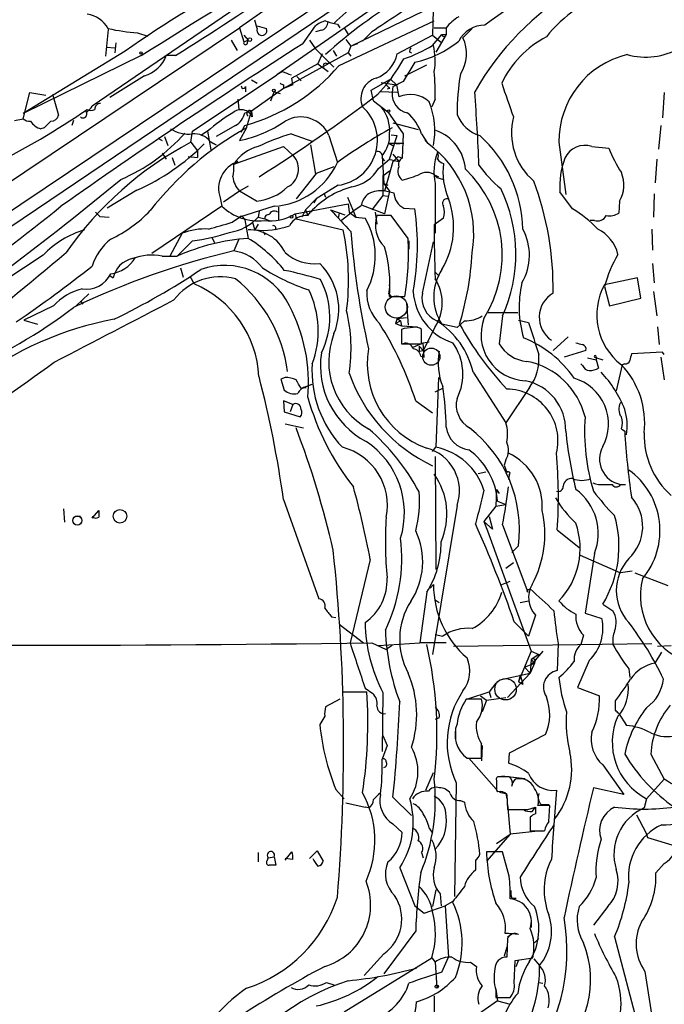
# Model space of a CAD drawing. Extents: x -114074 to 114538, y -203911 to 24808.
# Drawn here: x 732 to 797, y 24421 to 24520 of the extents above; entities that cross this region are included whole.
import ezdxf

# ---------------------------------------------------------------- set-up
doc = ezdxf.new("R2010")
doc.units = 0
doc.header["$MEASUREMENT"] = 0
doc.layers.add('MAIN', color=5, linetype='CONTINUOUS')

msp = doc.modelspace()

# ---------------------------------------------------------------- linework, layer by layer
at = {"layer": 'MAIN'}
for p, q in [((785.114, 24537.2226), (690.88, 24473.892)), ((775.8007, 24534.598), (753.9567, 24519.2733)), ((767.334, 24530.6186), (739.14, 24511.3993)), ((778.3407, 24528.8406), (757.682, 24514.532)), ((773.5147, 24527.994), (710.438, 24485.4066)), ((773.5147, 24525.2), (773.3453, 24518.5113)), ((765.1327, 24517.4106), (773.5147, 24521.4746)), ((755.7347, 24519.1886), (755.4807, 24520.0353)), ((763.9473, 24515.4633), (773.5147, 24519.9506)), ((693.166, 24478.464), (753.9567, 24519.2733)), ((740.7487, 24519.104), (740.4947, 24516.3946)), ((753.9567, 24519.2733), (754.38, 24517.834)), ((755.7347, 24519.4426), (756.666, 24519.1886)), ((760.3067, 24517.6646), (761.5767, 24519.4426)), ((762.1693, 24519.0193), (761.5767, 24518.85)), ((763.778, 24519.612), (764.032, 24519.2733)), ((764.4553, 24519.2733), (764.8787, 24518.596)), ((773.5147, 24519.2733), (774.7, 24519.2733)), ((774.7, 24519.2733), (774.7, 24518.596)), ((777.3247, 24519.1886), (776.3933, 24518.2573)), ((743.712, 24518.7653), (744.728, 24518.4266)), ((753.11, 24518.0033), (753.7027, 24516.9873)), ((754.38, 24518.5113), (754.8033, 24518.0033)), ((754.38, 24517.834), (754.8033, 24518.0033)), ((754.7187, 24517.6646), (754.8033, 24518.0033)), ((760.984, 24518.0033), (761.5767, 24517.1566)), ((764.6247, 24518.088), (765.1327, 24517.4106)), ((767.2493, 24518.85), (766.318, 24517.9186)), ((769.7893, 24516.6486), (773.3453, 24518.5113)), ((773.3453, 24517.4953), (774.2767, 24518.596)), ((773.3453, 24518.5113), (774.2767, 24517.7493)), ((774.7, 24518.596), (773.684, 24516.818)), ((774.2767, 24518.596), (774.7, 24518.596)), ((740.5793, 24517.326), (741.426, 24517.2413)), ((741.5107, 24517.7493), (741.426, 24516.7333)), ((761.5767, 24517.1566), (763.4393, 24515.294)), ((763.3547, 24516.9873), (763.6933, 24516.3946)), ((765.1327, 24517.4106), (764.8787, 24516.7333)), ((765.81, 24517.6646), (765.1327, 24517.4106)), ((742.442, 24516.9026), (732.1973, 24510.6373)), ((744.0507, 24516.4793), (732.1973, 24510.6373)), ((747.522, 24516.4793), (746.5907, 24516.4793)), ((764.8787, 24516.7333), (758.3593, 24513.1773)), ((762.254, 24516.6486), (761.8307, 24515.6326)), ((764.8787, 24516.7333), (765.1327, 24516.3946)), ((771.0593, 24516.818), (771.2287, 24516.7333)), ((761.8307, 24515.6326), (759.206, 24514.1933)), ((761.8307, 24515.6326), (762.8467, 24514.8706)), ((762.762, 24515.6326), (763.016, 24515.802)), ((771.5673, 24515.802), (770.382, 24513.8546)), ((770.5513, 24514.4473), (772.7527, 24515.548)), ((744.3893, 24514.4473), (740.918, 24512.246)), ((749.2153, 24508.8593), (757.682, 24514.532)), ((755.142, 24514.024), (755.7347, 24513.6853)), ((758.2747, 24514.8706), (757.682, 24514.532)), ((759.2907, 24513.516), (759.206, 24514.1933)), ((759.714, 24514.3626), (760.1373, 24513.9393)), ((767.1647, 24513.008), (769.112, 24514.1086)), ((769.112, 24514.1086), (769.7047, 24513.516)), ((754.5493, 24513.3466), (754.5493, 24512.8386)), ((758.3593, 24513.1773), (755.142, 24510.8913)), ((758.3593, 24513.516), (758.3593, 24513.1773)), ((759.2907, 24513.516), (758.3593, 24513.1773)), ((767.842, 24512.5846), (768.6887, 24513.516)), ((768.1807, 24513.77), (769.7047, 24513.516)), ((769.0273, 24513.1773), (768.7733, 24513.0926)), ((769.366, 24513.3466), (769.2813, 24512.754)), ((769.7047, 24513.516), (769.9587, 24512.3306)), ((732.1973, 24510.1293), (732.8747, 24512.754)), ((732.8747, 24512.754), (734.4833, 24512.5)), ((735.1607, 24512.5846), (735.7533, 24510.468)), ((753.7873, 24512.0766), (753.872, 24511.0606)), ((757.0893, 24511.9073), (757.428, 24512.8386)), ((757.428, 24512.8386), (758.0207, 24512.6693)), ((767.4187, 24511.9073), (767.1647, 24513.008)), ((769.7893, 24512.754), (768.096, 24512.8386)), ((773.5993, 24512.0766), (773.2607, 24511.3146)), ((796.6287, 24512.754), (796.4593, 24510.214)), ((767.4187, 24511.9073), (768.858, 24510.8066)), ((731.3507, 24509.96), (732.1973, 24510.1293)), ((738.8013, 24510.976), (738.5473, 24510.722)), ((754.4647, 24510.722), (755.142, 24510.8913)), ((754.634, 24509.198), (755.142, 24510.8913)), ((755.142, 24510.8913), (755.2267, 24510.2986)), ((755.142, 24510.8913), (755.2267, 24510.2986)), ((768.858, 24510.8066), (770.382, 24508.6053)), ((734.314, 24509.198), (733.9753, 24509.1133)), ((737.2773, 24509.96), (737.108, 24509.452)), ((753.5333, 24509.452), (751.586, 24508.3513)), ((754.634, 24509.198), (753.9567, 24507.928)), ((754.126, 24508.7746), (754.4647, 24509.452)), ((769.366, 24509.706), (771.906, 24509.0286)), ((796.29, 24509.452), (796.036, 24507.0813)), ((745.744, 24508.182), (746.1673, 24507.928)), ((746.4213, 24508.3513), (746.76, 24507.42)), ((749.046, 24507.7586), (749.2153, 24508.8593)), ((750.7393, 24508.8593), (750.062, 24508.436)), ((750.7393, 24508.8593), (751.078, 24506.9966)), ((759.1213, 24508.6053), (761.3227, 24507.8433)), ((762.9313, 24508.436), (763.778, 24505.7266)), ((769.0273, 24506.0653), (769.7893, 24508.436)), ((769.1967, 24508.5206), (769.7893, 24508.436)), ((770.382, 24508.6053), (770.2973, 24506.15)), ((772.2447, 24508.6053), (772.8373, 24507.674)), ((749.046, 24507.7586), (749.7233, 24506.912)), ((750.9933, 24507.8433), (751.586, 24507.5046)), ((751.078, 24507.7586), (751.586, 24507.5046)), ((753.364, 24505.5573), (758.3593, 24507.3353)), ((758.3593, 24507.3353), (759.3753, 24506.404)), ((761.0687, 24507.5046), (761.5767, 24504.5413)), ((768.9427, 24507.674), (769.366, 24507.42)), ((768.9427, 24507.674), (770.4667, 24507.674)), ((769.7047, 24507.5893), (770.4667, 24507.674)), ((772.5833, 24508.0126), (772.8373, 24507.674)), ((786.0453, 24507.7586), (786.7227, 24502.5093)), ((789.3473, 24507.3353), (791.0407, 24507.166)), ((746.1673, 24506.658), (746.5907, 24506.0653)), ((747.1833, 24506.2346), (747.4373, 24505.4726)), ((748.792, 24506.3193), (749.7233, 24506.2346)), ((749.7233, 24506.912), (749.7233, 24506.2346)), ((768.2653, 24506.404), (768.4347, 24503.61)), ((768.2653, 24506.15), (768.5193, 24505.896)), ((769.366, 24506.5733), (769.9587, 24505.8113)), ((769.874, 24506.3193), (770.2973, 24506.15)), ((753.364, 24505.5573), (753.7873, 24505.8113)), ((763.4393, 24505.3033), (761.6613, 24504.626)), ((767.9267, 24505.134), (769.0273, 24506.0653)), ((769.366, 24505.8113), (768.5193, 24502.848)), ((768.9427, 24506.0653), (769.9587, 24505.8113)), ((795.8667, 24506.0653), (795.6973, 24503.6946)), ((761.6613, 24504.626), (759.6293, 24502.086)), ((768.35, 24504.372), (769.0273, 24504.88)), ((768.35, 24504.372), (768.35, 24502.4246)), ((773.5993, 24504.4566), (773.938, 24504.2873)), ((773.7687, 24504.2026), (774.446, 24504.0333)), ((754.8033, 24503.356), (753.9567, 24502.848)), ((763.8627, 24503.4406), (761.6613, 24502.086)), ((768.4347, 24503.61), (768.858, 24503.4406)), ((768.4347, 24503.61), (769.0273, 24502.848)), ((773.5993, 24503.61), (773.5993, 24498.6146)), ((743.6273, 24502.9326), (740.664, 24501.1546)), ((752.0093, 24502.1706), (752.1787, 24501.324)), ((753.9567, 24502.848), (752.348, 24501.7473)), ((755.65, 24501.832), (753.9567, 24502.848)), ((762.4233, 24502.6786), (762.5927, 24502.2553)), ((764.794, 24502.2553), (765.6407, 24500.2233)), ((768.35, 24502.4246), (767.2493, 24500.9853)), ((768.35, 24502.9326), (769.4507, 24502.6786)), ((768.35, 24502.4246), (768.858, 24502.34)), ((769.0273, 24502.848), (768.5193, 24500.562)), ((787.4, 24501.07), (786.13, 24502.7633)), ((795.6127, 24502.594), (795.528, 24500.2233)), ((752.1787, 24501.324), (745.1513, 24496.5826)), ((757.428, 24501.324), (753.9567, 24500.2233)), ((757.8513, 24501.2393), (757.8513, 24499.9693)), ((759.5447, 24500.562), (764.8787, 24501.578)), ((760.5607, 24500.9853), (761.6613, 24502.086)), ((761.6613, 24502.086), (761.4073, 24501.6626)), ((764.8787, 24501.578), (764.9633, 24500.7313)), ((766.1487, 24501.324), (765.556, 24500.9853)), ((768.5193, 24500.562), (766.318, 24501.4086)), ((770.4667, 24501.1546), (771.5673, 24501.07)), ((792.1413, 24501.832), (792.0567, 24500.6466)), ((739.4787, 24500.7313), (739.902, 24500.308)), ((739.902, 24500.308), (740.8333, 24500.2233)), ((753.1947, 24499.7153), (753.9567, 24500.2233)), ((754.2953, 24500.2233), (754.4647, 24499.9693)), ((755.904, 24500.816), (755.8193, 24500.2233)), ((755.8193, 24500.2233), (756.4967, 24500.054)), ((759.5447, 24500.562), (759.6293, 24500.054)), ((760.5607, 24500.9853), (760.222, 24500.2233)), ((760.5607, 24500.9853), (760.8147, 24500.3926)), ((760.8147, 24500.3926), (761.0687, 24500.7313)), ((763.1007, 24500.9853), (764.54, 24500.4773)), ((763.9473, 24500.6466), (763.8627, 24500.1386)), ((765.556, 24500.9853), (764.2013, 24499.8846)), ((764.9633, 24500.7313), (765.6407, 24500.2233)), ((765.6407, 24500.2233), (766.572, 24500.1386)), ((767.588, 24500.7313), (767.7573, 24499.546)), ((769.1967, 24500.3926), (767.7573, 24500.3926)), ((770.89, 24498.1066), (769.1967, 24500.3926)), ((754.4647, 24499.9693), (754.8033, 24498.1066)), ((755.2267, 24499.8), (755.4807, 24498.9533)), ((755.8193, 24499.546), (755.4807, 24498.9533)), ((756.4967, 24500.054), (756.92, 24499.8846)), ((759.6293, 24500.054), (764.3707, 24498.9533)), ((774.446, 24500.1386), (773.5147, 24499.4613)), ((789.6013, 24499.8846), (789.178, 24499.8846)), ((748.1993, 24498.6146), (746.9293, 24496.3286)), ((751.1627, 24498.1913), (751.4167, 24497.6833)), ((756.3273, 24498.784), (756.4967, 24498.4453)), ((795.3587, 24499.038), (795.4433, 24496.9213)), ((749.2153, 24497.8526), (747.6913, 24496.3286)), ((753.872, 24498.022), (753.364, 24496.8366)), ((770.9747, 24497.8526), (770.9747, 24497.006)), ((772.3293, 24492.6033), (773.43, 24497.768)), ((734.2293, 24496.4133), (730.25, 24493.7886)), ((746.1673, 24496.3286), (747.6913, 24496.3286)), ((795.4433, 24495.5666), (795.6127, 24493.6193)), ((740.918, 24494.3813), (741.2567, 24494.1273)), ((748.03, 24495.1433), (748.284, 24494.212)), ((748.9613, 24494.2966), (749.3847, 24493.5346)), ((773.5993, 24494.72), (774.0227, 24494.2966)), ((793.9193, 24494.1273), (790.6173, 24493.45)), ((790.6173, 24493.2806), (791.1253, 24491.3333)), ((794.258, 24492.0953), (793.9193, 24494.1273)), ((738.8013, 24492.5186), (737.5313, 24491.3333)), ((768.9427, 24492.5186), (769.1967, 24492.2646)), ((769.0273, 24492.2646), (770.5513, 24492.2646)), ((795.528, 24492.7726), (795.8667, 24490.3173)), ((735.2453, 24491.3333), (732.282, 24489.894)), ((737.9547, 24491.8413), (738.2087, 24491.5026)), ((770.7207, 24491.5873), (770.89, 24489.386)), ((791.1253, 24491.3333), (794.258, 24492.0953)), ((778.9333, 24490.656), (781.8967, 24490.656)), ((780.3727, 24490.3173), (780.034, 24487.5233)), ((732.282, 24489.894), (733.6367, 24489.4706)), ((769.7893, 24490.0633), (769.62, 24489.5553)), ((769.62, 24489.5553), (770.128, 24489.8093)), ((769.62, 24489.5553), (770.2127, 24489.3013)), ((769.7893, 24490.0633), (770.7207, 24490.148)), ((769.7893, 24490.0633), (770.128, 24489.8093)), ((770.128, 24489.8093), (770.2127, 24489.3013)), ((770.2127, 24489.3013), (771.8213, 24489.2166)), ((775.8007, 24489.132), (774.2767, 24489.4706)), ((776.5627, 24489.8093), (775.8007, 24489.132)), ((781.9813, 24489.894), (782.9973, 24489.64)), ((770.2127, 24488.9626), (770.2127, 24487.5233)), ((772.2447, 24487.5233), (772.2447, 24488.9626)), ((773.5993, 24489.2166), (772.414, 24486.846)), ((795.9513, 24489.2166), (796.1207, 24487.4386)), ((770.2127, 24487.5233), (772.2447, 24487.5233)), ((771.398, 24487.1846), (772.414, 24487.608)), ((772.414, 24487.608), (773.0067, 24487.6926)), ((772.4987, 24486.1686), (772.414, 24487.608)), ((786.9767, 24488.2006), (785.4527, 24486.846)), ((771.9907, 24487.2693), (772.414, 24486.846)), ((771.9907, 24487.2693), (771.9907, 24486.7613)), ((771.9907, 24486.7613), (772.414, 24486.846)), ((788.7547, 24486.846), (786.5533, 24486.1686)), ((796.4593, 24486.6766), (793.3267, 24486.5073)), ((796.6287, 24486.4226), (796.4593, 24486.6766)), ((772.16, 24486.2533), (772.4987, 24486.1686)), ((788.416, 24485.322), (788.2467, 24485.4913)), ((788.924, 24486.084), (789.7707, 24485.9146)), ((789.6013, 24486.1686), (790.448, 24485.9146)), ((789.7707, 24486.1686), (789.7707, 24485.9146)), ((789.7707, 24485.9146), (790.0247, 24485.068)), ((792.3953, 24485.4066), (791.8027, 24482.782)), ((792.6493, 24485.4913), (792.3953, 24485.4066)), ((796.29, 24486.1686), (796.6287, 24483.8826)), ((777.4093, 24484.6446), (780.7113, 24479.5646)), ((758.5287, 24484.1366), (758.1053, 24483.9673)), ((758.1053, 24483.9673), (758.444, 24482.8666)), ((760.6453, 24483.2053), (761.238, 24483.4593)), ((773.938, 24484.1366), (773.684, 24477.1093)), ((760.1373, 24483.036), (760.6453, 24483.1206)), ((773.5993, 24482.6973), (774.3613, 24483.036)), ((783.082, 24483.1206), (780.7113, 24479.5646)), ((759.2907, 24481.4273), (758.3593, 24481.766)), ((758.3593, 24481.766), (758.444, 24480.6653)), ((759.2907, 24481.4273), (759.0367, 24480.6653)), ((771.652, 24481.766), (773.3453, 24480.5806)), ((758.444, 24480.6653), (760.0527, 24480.1573)), ((758.5287, 24479.48), (760.3913, 24479.0566)), ((792.3107, 24478.972), (792.6493, 24478.718)), ((773.3453, 24476.686), (773.684, 24477.1093)), ((773.5993, 24476.178), (773.684, 24464.8326)), ((780.7113, 24475.8393), (780.542, 24475.3313)), ((777.9173, 24474.4846), (778.6793, 24474.654)), ((780.542, 24475.3313), (780.796, 24474.5693)), ((781.05, 24474.3153), (780.9653, 24473.892)), ((779.78, 24472.876), (779.6953, 24471.1826)), ((779.78, 24472.876), (780.034, 24472.4526)), ((790.6173, 24473.384), (791.3793, 24473.384)), ((792.226, 24473.384), (792.734, 24473.384)), ((758.3593, 24471.86), (761.9153, 24461.8693)), ((779.8647, 24471.6906), (780.7113, 24471.352)), ((736.2613, 24470.9286), (736.346, 24469.574)), ((739.14, 24469.9973), (739.8173, 24470.7593)), ((775.8007, 24471.2673), (773.3453, 24456.2813)), ((779.6953, 24471.1826), (778.51, 24469.6586)), ((779.6953, 24471.1826), (780.7113, 24471.352)), ((737.9547, 24470.1666), (737.4467, 24470.1666)), ((778.51, 24469.6586), (779.3567, 24468.8966)), ((778.51, 24469.6586), (778.8487, 24468.7273)), ((779.018, 24470.1666), (779.3567, 24468.8966)), ((778.8487, 24468.7273), (783.2513, 24456.62)), ((780.3727, 24469.32), (782.9127, 24462.5466)), ((785.876, 24468.812), (788.0773, 24467.034)), ((781.9813, 24467.2033), (781.304, 24466.526)), ((767.08, 24465.8486), (765.048, 24457.4666)), ((788.162, 24466.272), (792.226, 24464.494)), ((789.6013, 24466.4413), (788.67, 24460.43)), ((781.4733, 24465.51), (780.7113, 24464.9173)), ((793.4113, 24464.6633), (792.226, 24464.494)), ((780.288, 24463.3086), (781.1347, 24463.6473)), ((793.6653, 24464.494), (796.9673, 24463.224)), ((773.0913, 24462.97), (773.43, 24463.3086)), ((782.9973, 24462.8006), (783.1667, 24462.8853)), ((772.7527, 24462.5466), (772.0753, 24457.4666)), ((773.5993, 24461.7846), (774.0227, 24461.5306)), ((782.1507, 24461.5306), (782.9973, 24461.7)), ((790.448, 24461.3613), (791.464, 24460.684)), ((763.1853, 24460.0913), (763.6087, 24460.0066)), ((783.6747, 24460.2606), (782.9973, 24458.144)), ((788.67, 24460.43), (790.3633, 24459.922)), ((763.9473, 24459.3293), (766.4027, 24457.4666)), ((781.558, 24459.5833), (782.9973, 24458.144)), ((773.5993, 24458.3133), (774.3613, 24458.144)), ((788.5007, 24458.2286), (788.2467, 24457.2973)), ((767.2493, 24457.4666), (768.6887, 24456.7893)), ((767.9267, 24457.2126), (772.0753, 24457.4666)), ((769.2813, 24457.2126), (768.6887, 24456.7893)), ((774.7, 24457.4666), (772.0753, 24457.4666)), ((775.462, 24457.128), (795.3587, 24457.382)), ((783.2513, 24456.62), (781.9813, 24453.572)), ((783.2513, 24456.62), (784.0133, 24456.2813)), ((784.4367, 24456.62), (783.2513, 24455.2653)), ((785.9607, 24457.382), (785.876, 24454.6726)), ((795.9513, 24457.128), (797.306, 24457.2126)), ((783.2513, 24455.7733), (783.1667, 24454.4186)), ((784.0133, 24456.2813), (783.2513, 24455.7733)), ((783.2513, 24455.7733), (783.59, 24455.4346)), ((789.0933, 24455.6886), (787.908, 24452.9793)), ((795.6973, 24455.4346), (796.3747, 24456.5353)), ((782.574, 24455.0113), (783.59, 24455.4346)), ((782.574, 24455.0113), (783.1667, 24454.4186)), ((783.59, 24455.4346), (783.1667, 24454.4186)), ((793.0727, 24454.842), (793.1573, 24453.9953)), ((780.1187, 24453.7413), (783.1667, 24454.4186)), ((783.1667, 24454.4186), (780.8807, 24451.9633)), ((782.1507, 24454.2493), (781.9813, 24453.572)), ((782.1507, 24454.2493), (782.4047, 24453.318)), ((766.572, 24452.8946), (767.334, 24452.3866)), ((779.6953, 24453.4026), (779.018, 24452.556)), ((781.9813, 24453.572), (782.4047, 24453.318)), ((787.908, 24452.9793), (790.1093, 24452.1326)), ((764.032, 24451.794), (762.5927, 24451.032)), ((764.286, 24452.556), (766.7413, 24452.556)), ((768.35, 24452.4713), (768.2653, 24446.5446)), ((778.256, 24451.794), (776.732, 24451.794)), ((776.986, 24451.8786), (779.018, 24452.556)), ((778.1713, 24452.1326), (778.764, 24451.7093)), ((778.764, 24451.7093), (778.3407, 24450.524)), ((778.764, 24451.7093), (780.7113, 24451.9633)), ((779.018, 24452.556), (779.1873, 24451.9633)), ((791.718, 24450.6933), (791.718, 24451.6246)), ((762.508, 24450.1006), (762, 24449.254)), ((774.0227, 24449.9313), (773.5993, 24449.762)), ((792.0567, 24450.3546), (792.8187, 24449.1693)), ((768.35, 24448.1533), (768.7733, 24447.1373)), ((775.6313, 24448.5766), (775.6313, 24447.73)), ((784.6907, 24448.238), (781.05, 24446.3753)), ((768.7733, 24447.1373), (768.2653, 24445.7826)), ((778.256, 24445.8673), (778.256, 24447.3066)), ((778.3407, 24447.1373), (778.256, 24445.6133)), ((776.8167, 24445.8673), (778.256, 24445.8673)), ((776.986, 24445.8673), (779.78, 24442.7346)), ((781.05, 24446.3753), (780.9653, 24445.3593)), ((795.274, 24446.2906), (796.6287, 24443.7506)), ((790.448, 24445.19), (792.5647, 24442.2266)), ((772.668, 24442.65), (773.43, 24444.428)), ((780.288, 24444.0893), (782.6587, 24443.8353)), ((781.05, 24444.0046), (780.7113, 24444.0046)), ((775.716, 24443.412), (775.5467, 24431.982)), ((792.5647, 24442.2266), (789.5167, 24442.904)), ((796.6287, 24443.7506), (794.8507, 24441.8033)), ((763.6087, 24442.7346), (764.4553, 24441.8033)), ((769.366, 24441.9726), (771.2287, 24440.11)), ((779.78, 24442.65), (779.8647, 24442.4806)), ((780.7113, 24442.3113), (780.796, 24441.8033)), ((780.796, 24442.2266), (780.8807, 24440.7026)), ((794.8507, 24441.8033), (794.5967, 24440.872)), ((764.6247, 24441.38), (766.572, 24440.9566)), ((766.9107, 24440.872), (766.572, 24440.9566)), ((776.1393, 24441.634), (776.5627, 24441.4646)), ((780.8807, 24441.2106), (781.1347, 24438.2473)), ((782.9127, 24440.7026), (783.6747, 24440.9566)), ((783.336, 24440.5333), (783.6747, 24440.9566)), ((785.114, 24441.126), (783.9287, 24441.126)), ((784.2673, 24441.2106), (785.0293, 24441.2106)), ((785.0293, 24439.5173), (785.114, 24441.126)), ((783.1667, 24439.9406), (783.1667, 24438.586)), ((793.8347, 24440.1946), (794.766, 24438.4166)), ((769.366, 24439.2633), (770.2973, 24438.4166)), ((773.0067, 24438.84), (773.3453, 24438.332)), ((781.1347, 24438.2473), (778.764, 24435.538)), ((779.78, 24437.316), (781.1347, 24438.2473)), ((784.2673, 24438.586), (781.1347, 24438.2473)), ((783.1667, 24438.586), (784.606, 24438.586)), ((794.766, 24438.4166), (794.9353, 24437.9086)), ((794.9353, 24437.9086), (797.7293, 24437.062)), ((755.8193, 24436.3846), (755.8193, 24435.4533)), ((756.7507, 24435.6226), (756.8353, 24435.8766)), ((756.8353, 24435.8766), (757.428, 24435.9613)), ((757.428, 24435.9613), (757.5973, 24435.1146)), ((758.5287, 24435.6226), (759.206, 24436.4693)), ((760.984, 24435.792), (761.746, 24436.554)), ((761.746, 24436.554), (762.3387, 24435.538)), ((772.2447, 24436.3846), (772.414, 24435.8766)), ((780.3727, 24436.4693), (778.764, 24436.4693)), ((781.05, 24434.014), (780.3727, 24436.4693)), ((759.2907, 24435.7073), (758.5287, 24435.792)), ((770.0433, 24434.8606), (771.5673, 24431.0506)), ((777.6633, 24435.6226), (777.6633, 24434.6066)), ((796.6287, 24435.284), (795.782, 24434.3526)), ((773.684, 24432.6593), (773.3453, 24430.966)), ((774.1073, 24432.236), (774.192, 24431.0506)), ((771.5673, 24431.0506), (772.4987, 24430.2886)), ((772.4987, 24430.2886), (774.6153, 24431.0506)), ((775.3773, 24431.474), (774.6153, 24431.0506)), ((774.6153, 24431.0506), (774.954, 24425.886)), ((781.304, 24431.8126), (781.7273, 24431.8126)), ((790.956, 24430.966), (789.5167, 24429.1033)), ((783.2513, 24429.5266), (783.2513, 24428.8493)), ((771.652, 24428.5106), (768.4347, 24424.1926)), ((780.8807, 24427.918), (781.3887, 24428.2566)), ((780.8807, 24427.7486), (780.796, 24425.886)), ((783.59, 24427.3253), (784.0133, 24427.7486)), ((791.6333, 24427.918), (794.004, 24418.8586)), ((768.4347, 24426.2246), (766.4873, 24424.0233)), ((780.796, 24426.902), (780.542, 24425.9706)), ((764.4553, 24420.3826), (773.2607, 24425.8013)), ((773.2607, 24425.8013), (773.5993, 24425.378)), ((773.5993, 24425.378), (773.7687, 24422.7533)), ((774.2767, 24424.362), (774.954, 24425.886)), ((777.1553, 24425.378), (777.748, 24424.9546)), ((781.558, 24423.2613), (781.6427, 24425.5473)), ((781.6427, 24425.5473), (783.4207, 24425.8013)), ((781.7273, 24424.9546), (781.9813, 24425.5473)), ((783.5053, 24425.7166), (784.098, 24425.0393)), ((794.6813, 24424.4466), (795.6127, 24418.4353)), ((762.6773, 24423.346), (763.4393, 24423.092)), ((784.0133, 24423.346), (784.4367, 24423.2613)), ((779.6953, 24422.6686), (779.8647, 24421.4833)), ((779.6953, 24422.584), (779.6953, 24421.822)), ((773.5147, 24421.9913), (773.5147, 24417.8426)), ((779.8647, 24421.4833), (773.5147, 24417.0806)), ((779.6953, 24421.822), (781.1347, 24421.822)), ((779.8647, 24421.4833), (781.1347, 24421.1446))]:
    msp.add_line(p, q, dxfattribs=at)
for centre, radius in [((231.9302, -89605.5741), 114305.7801), ((754.9726, 24518.0739), 0.1834), ((744.0506, 24516.7333), 0.1197), ((757.3856, 24512.9657), 0.1338), ((768.9426, 24510.8914), 0.1197), ((759.1636, 24500.2657), 0.1338), ((741.9308, 24470.1795), 0.6792), ((737.6435, 24469.7547), 0.4611), ((773.7686, 24422.9227), 0.1693)]:
    msp.add_circle(centre, radius, dxfattribs=at)
at = {"layer": 'MAIN', "color": 5}
for centre, radius in [((769.7046, 24491.2063), 1.1197), ((773.2183, 24486.211), 0.8616), ((780.6744, 24452.8017), 1.0791)]:
    msp.add_circle(centre, radius, dxfattribs=at)
at = {"layer": 'MAIN'}
for centre, radius, start, end in [((67.5767, 25611.2871), 1286.9426, 301.7116259, 303.4066929), ((600.5488, 24751.8528), 277.492, 301.981704, 307.361534), ((901.0614, 24351.5542), 207.8775, 122.534714, 126.095236), ((798.8752, 24437.2415), 97.6248, 116.502584, 125.314368), ((779.4247, 24503.636), 22.66, 118.28036, 134.865548), ((802.7004, 24498.4927), 28.9293, 121.143369, 150.271209), ((795.3677, 24510.0244), 13.4678, 106.849281, 141.8595), ((793.3497, 24483.0994), 45.4519, 120.352538, 132.585824), ((1616.4233, 23250.5674), 1526.3149, 123.5749523, 123.8041395), ((794.7305, 24523.1679), 6.852, 254.534032, 345.692605), ((738.2098, 24517.731), 2.9276, 29.860431, 81.708261), ((763.0153, 24517.8353), 2.1571, 101.297951, 131.829859), ((765.3815, 24527.4691), 8.0191, 249.648921, 258.465308), ((779.1869, 24515.3793), 5.941, 122.784075, 139.046602), ((744.8545, 24537.3473), 18.6171, 257.259288, 266.481642), ((756.2003, 24519.0012), 0.502, 158.075638, 21.9201), ((761.9636, 24519.8782), 0.8832, 283.468229, 359.208511), ((778.5899, 24516.5895), 2.9378, 89.906386, 153.100889), ((774.4884, 24518.5959), 0.2117, 179.972935, 0.027077), ((773.0031, 24516.6646), 3.7457, 326.854677, 25.163917), ((789.3246, 24509.4679), 9.9723, 117.141908, 154.98144), ((1113.3167, 23966.4811), 654.5375, 122.6378641, 125.201376), ((754.5494, 24517.7494), 0.1894, 153.462013, 333.394352), ((764.892, 24531.7221), 16.5487, 289.686034, 300.717994), ((771.5252, 24516.9449), 0.4829, 142.133342, 195.236386), ((769.2769, 24526.2034), 10.6506, 282.41841, 308.93395), ((767.0171, 24515.9746), 6.5907, 350.357028, 13.340226), ((743.4784, 24517.6426), 3.3226, 285.911524, 339.505513), ((766.5097, 24517.3358), 3.3508, 290.308884, 348.16559), ((751.8976, 24526.8055), 21.4138, 321.639761, 330.129704), ((794.9478, 24507.8983), 8.9036, 103.275046, 180.899024), ((749.4766, 24527.8055), 19.0193, 285.204548, 319.538817), ((762.5927, 24515.4633), 0.2395, 45, 224.983084), ((843.3479, 24726.3511), 227.9505, 248.086337, 248.31552), ((768.2582, 24512.1597), 2.1163, 106.061801, 203.536673), ((749.8363, 24512.7554), 23.7727, 358.363767, 5.104703), ((800.4764, 24510.5428), 24.6757, 170.497329, 179.977245), ((754.3377, 24513.3889), 0.2159, 168.674454, 348.695275), ((800.51, 24598.2406), 94.6305, 243.32033, 243.54954), ((853.5204, 24597.9841), 119.7133, 224.876948, 225.106165), ((896.8739, 24259.6008), 283.981, 116.45046, 116.679643), ((1627.5538, 24808.3163), 897.0322, 199.1747762, 199.4039595), ((667.6566, 24643.9927), 165.2429, 302.279283, 307.32186), ((771.2106, 24512.6135), 1.9344, 175.834825, 257.905864), ((771.0806, 24509.6638), 2.8932, 48.260382, 112.816075), ((583.7495, 24498.0047), 194.396, 2.201612, 4.37636), ((696.9192, 24571.4935), 73.4309, 295.961397, 304.61473), ((737.8279, 24512.1187), 1.4964, 298.735138, 331.264862), ((739.013, 24511.7805), 0.8145, 242.110409, 297.889591), ((739.9725, 24511.0748), 0.5787, 88.593886, 181.406114), ((754.0976, 24509.7957), 1.236, 24.008143, 131.457608), ((763.249, 24507.9518), 4.5527, 277.746915, 47.615412), ((765.2906, 24508.9246), 3.7503, 355.115955, 39.589421), ((765.7326, 24508.9016), 7.8387, 349.104921, 21.878505), ((732.8605, 24510.8489), 0.9786, 227.335618, 275.794485), ((735.0267, 24510.616), 0.7415, 267.263766, 348.48701), ((738.2147, 24510.5949), 0.3943, 228.733404, 32.476765), ((761.4464, 24496.9221), 16.0355, 120.618028, 131.890594), ((752.6638, 24511.0663), 1.8335, 298.307952, 349.176673), ((754.9727, 24510.6373), 0.3053, 56.315138, 236.299523), ((760.0943, 24507.2112), 3.0901, 23.351, 120.44129), ((767.7616, 24507.1045), 4.7276, 18.508915, 49.923341), ((779.1004, 24511.8236), 3.536, 201.066013, 253.340798), ((787.6569, 24508.7132), 6.3836, 165.619809, 229.431805), ((734.3987, 24510.7361), 1.6771, 210.880561, 255.377114), ((903.9775, 24340.2118), 239.462, 134.885408, 135.114592), ((770.1973, 24481.3313), 31.9182, 119.182964, 142.185379), ((748.7894, 24511.7831), 3.2062, 236.376347, 277.633495), ((751.2529, 24520.617), 12.9739, 282.028812, 304.111418), ((793.7412, 24464.3231), 51.1082, 118.593415, 125.892794), ((735.1393, 24520.3132), 17.6737, 292.907469, 318.87885), ((749.4002, 24506.5814), 2.0323, 38.382866, 95.219953), ((767.7223, 24481.3152), 28.6134, 107.493248, 114.581917), ((765.9395, 24508.4416), 3.0921, 318.778864, 3.0347), ((772.1634, 24504.7124), 4.4965, 4.296873, 70.234405), ((769.406, 24498.7566), 13.0017, 1.240164, 48.113543), ((765.8074, 24476.1978), 35.7355, 117.972005, 145.053913), ((734.1985, 24523.9017), 22.9914, 294.211167, 314.805811), ((756.9167, 24503.2355), 4.2441, 104.985159, 146.834135), ((766.165, 24498.5356), 11.315, 350.495971, 53.86537), ((788.6511, 24505.2376), 2.2102, 71.63965, 155.618477), ((806.5175, 24513.6149), 16.7666, 202.620601, 212.077974), ((757.8315, 24505.0736), 2.038, 297.823751, 40.753766), ((767.8057, 24506.3345), 0.4952, 338.127696, 95.609274), ((642.62, 24633.0653), 179.6055, 314.885409, 315.114591), ((770.5512, 24505.5574), 0.6447, 113.192756, 203.212594), ((778.928, 24504.7545), 5.4502, 158.606393, 192.12185), ((773.2186, 24506.404), 0.7194, 331.913927, 28.079046), ((794.3403, 24503.2632), 8.2255, 159.454146, 183.484263), ((754.6782, 24503.1217), 2.8333, 108.326876, 199.61424), ((748.8788, 24505.2186), 4.498, 348.050526, 4.318496), ((756.9234, 24508.8326), 7.5255, 273.844664, 335.623466), ((764.5083, 24507.2044), 3.9965, 280.218676, 328.798242), ((771.0211, 24504.8492), 1.1554, 156.856758, 231.211632), ((774.5493, 24506.4132), 0.7781, 206.558465, 262.370808), ((780.9234, 24504.7531), 6.5381, 172.186051, 204.074868), ((787.0728, 24511.6883), 10.9961, 214.420609, 231.33832), ((755.6325, 24504.5158), 2.3643, 185.546137, 224.862913), ((766.0156, 24519.7562), 16.3772, 285.155672, 291.71611), ((772.7466, 24503.495), 1.2431, 34.694862, 122.683995), ((768.4383, 24496.4202), 11.91, 327.741332, 46.429197), ((789.3267, 24503.4419), 3.2425, 330.231229, 23.033623), ((543.2404, 24744.2797), 311.8191, 304.269181, 309.604133), ((755.073, 24507.2168), 5.4156, 276.116105, 313.235699), ((767.5303, 24494.8355), 8.7472, 105.33302, 137.621533), ((754.9734, 24493.131), 30.4839, 359.008115, 20.615067), ((768.2694, 24500.9152), 2.1597, 128.984219, 169.089123), ((768.1385, 24500.0388), 2.8349, 82.280347, 115.664766), ((771.2285, 24502.7632), 1.7798, 182.724474, 244.658724), ((766.6713, 24496.5292), 15.0438, 335.611552, 25.9069), ((580.1299, 24696.0359), 249.4203, 302.275129, 308.67916), ((755.8745, 24505.2486), 5.3909, 226.71977, 275.722226), ((767.1909, 24499.2371), 8.2693, 328.967206, 20.152111), ((774.81, 24501.6203), 0.4695, 82.743283, 219.145968), ((772.4563, 24500.7313), 2.0761, 343.412042, 16.587958), ((735.1552, 24510.2951), 13.5949, 295.475395, 316.288404), ((752.1499, 24503.6737), 5.0368, 279.032947, 316.761822), ((754.126, 24500.1388), 0.1892, 26.524425, 153.475575), ((757.0228, 24504.6422), 4.7966, 262.684155, 301.719483), ((756.8353, 24500.1387), 0.349, 75.955794, 194.044206), ((757.434, 24500.302), 0.5431, 52.224941, 161.168027), ((760.6961, 24498.3946), 2.0015, 86.602945, 150.6187), ((934.09, 24656.7854), 231.3245, 222.338802, 223.080822), ((770.5749, 24499.419), 2.9811, 160.937803, 226.405399), ((746.2322, 24497.4365), 25.5943, 349.500672, 8.161571), ((781.7618, 24491.4187), 11.1775, 42.973777, 59.706923), ((789.8765, 24500.8795), 1.0322, 254.537986, 331.856009), ((791.1252, 24502.0019), 1.6445, 258.12157, 304.500807), ((582.6796, 25092.0681), 616.4067, 285.8298546, 286.0590311), ((756.356, 24506.2204), 7.3196, 263.131983, 290.77281), ((757.3434, 24499.1396), 0.2517, 312.262972, 109.666075), ((760.0205, 24496.3437), 7.5712, 332.582074, 30.081199), ((900.9832, 24498.7414), 127.4705, 179.676416, 182.112507), ((740.9392, 24490.1119), 9.2049, 106.155384, 136.798255), ((750.4606, 24492.9435), 6.1053, 86.587634, 111.739196), ((747.1008, 24515.7753), 18.047, 276.728588, 288.880412), ((754.9224, 24494.9689), 3.9862, 25.21826, 91.712151), ((740.2842, 24493.8788), 24.6152, 352.874146, 11.89699), ((848.9943, 24505.4351), 84.1249, 184.534661, 192.647818), ((777.5916, 24496.4032), 5.4871, 329.51206, 28.697296), ((788.2038, 24495.5662), 3.8817, 13.889466, 63.430988), ((744.7003, 24493.4849), 5.853, 129.178998, 161.804032), ((756.3814, 24476.6814), 21.4833, 94.212585, 113.860156), ((747.939, 24486.6704), 13.3381, 38.038909, 59.02674), ((754.1869, 24493.279), 14.875, 356.089689, 15.523286), ((745.2663, 24496.6614), 25.6644, 350.135494, 3.228114), ((-539.3242, 26027.8054), 1993.0254, 309.3830693, 309.8031657), ((772.0909, 24418.0836), 80.9489, 103.3761, 115.471914), ((745.1446, 24490.8467), 5.5765, 79.432415, 110.36496), ((752.8643, 24492.6935), 4.1731, 35.947225, 83.122765), ((761.54, 24500.1399), 4.5964, 229.069477, 275.743711), ((746.6148, 24498.3763), 30.7574, 343.169202, 356.814786), ((803.8963, 24489.5833), 13.7841, 149.891279, 164.44109), ((659.108, 24596.4578), 128.9786, 304.154512, 308.353107), ((740.5986, 24497.8455), 3.3196, 276.992071, 329.471971), ((743.6816, 24493.6497), 2.4715, 101.142166, 168.857834), ((752.4572, 24488.1485), 7.2336, 26.121555, 109.336959), ((757.5047, 24490.9849), 6.4187, 337.603843, 45.545357), ((738.5273, 24495.7457), 2.7488, 261.563333, 334.229184), ((709.7804, 24555.1856), 72.4434, 295.827489, 303.782549), ((752.0211, 24488.3763), 5.8647, 75.057381, 142.751819), ((766.783, 24511.4143), 19.3867, 237.064967, 252.332556), ((751.7687, 24461.2118), 34.3327, 72.514065, 78.788581), ((778.5627, 24492.2223), 5.0933, 147.298704, 212.701296), ((745.1771, 24483.6509), 10.742, 3.043821, 66.940011), ((744.5934, 24482.8676), 14.3109, 7.474767, 51.340504), ((754.9461, 24490.1925), 8.0708, 333.50543, 27.810947), ((766.6559, 24493.1959), 2.385, 343.501866, 6.116015), ((769.9287, 24491.6296), 4.3927, 326.679652, 33.320348), ((792.769, 24491.1865), 10.7285, 166.893542, 196.630648), ((796.1706, 24490.4192), 6.3265, 151.375807, 232.402308), ((739.6718, 24487.1017), 6.1237, 104.640555, 136.289551), ((752.497, 24488.827), 9.3558, 339.112377, 26.093157), ((770.9755, 24492.5906), 4.2426, 176.395866, 225.67898), ((777.1516, 24493.0904), 5.7624, 183.161519, 252.066571), ((774.7995, 24492.1081), 2.5193, 168.664199, 245.848161), ((786.875, 24490.1788), 2.8109, 120.397438, 235.509954), ((-825.0072, 27494.4657), 3389.3304, 297.4108176, 297.6400006), ((744.3201, 24483.5777), 16.5602, 354.896567, 27.925708), ((705.8057, 24532.5386), 51.9838, 292.879473, 307.258443), ((748.707, 24487.0388), 16.4442, 351.330183, 13.312602), ((776.6099, 24493.0095), 3.2006, 269.155001, 302.736732), ((747.6269, 24456.7062), 33.8609, 100.697863, 127.099448), ((738.6048, 24471.0653), 34.7365, 17.941979, 32.160554), ((769.3892, 24482.8567), 8.217, 12.567304, 57.792836), ((806.3586, 24506.526), 34.7737, 209.371333, 222.683304), ((782.8525, 24488.4325), 4.6386, 159.416631, 267.605468), ((1587.8403, 24742.0266), 843.4876, 197.4106363, 197.6398234), ((770.6266, 24485.7337), 7.7155, 158.676553, 241.208955), ((771.3984, 24484.8974), 4.2346, 90.005412, 106.260421), ((771.6519, 24488.2002), 0.9657, 52.133342, 105.242111), ((770.629, 24486.7473), 0.8144, 19.213678, 107.656219), ((770.9989, 24484.4662), 5.389, 333.004162, 35.662014), ((783.1149, 24489.2805), 3.5468, 209.698396, 265.360315), ((778.2376, 24477.5944), 11.3482, 34.683498, 67.996734), ((830.4332, 24656.8717), 174.5652, 255.843211, 256.072362), ((788.289, 24486.9729), 0.4827, 344.757375, 74.745922), ((770.7029, 24485.3219), 8.6276, 171.534515, 242.031504), ((775.7749, 24485.4952), 8.9936, 170.269138, 250.36426), ((771.271, 24486.1263), 0.898, 8.130102, 81.869898), ((780.1413, 24485.5498), 6.2374, 168.800139, 202.078598), ((779.2743, 24485.9769), 4.7599, 323.125047, 5.372828), ((789.686, 24486.2321), 0.1059, 323.140927, 216.859073), ((962.5433, 24443.8246), 174.5167, 165.843185, 166.0724), ((550.6798, 24738.3647), 312.9777, 301.326483, 306.155498), ((772.4749, 24484.8323), 11.2562, 176.643672, 223.32286), ((781.3749, 24478.3784), 7.5088, 13.70405, 78.841808), ((789.1718, 24485.6241), 0.8139, 201.787031, 264.465227), ((786.2143, 24479.5645), 8.4437, 353.089773, 43.779737), ((792.7171, 24485.9399), 0.4537, 261.405541, 345.982133), ((780.2884, 24489.9239), 16.2367, 199.290429, 244.6835), ((788.979, 24487.0678), 2.2567, 272.903231, 297.605171), ((782.3066, 24476.9546), 11.0766, 20.973485, 43.968121), ((652.9328, 24457.3438), 106.4212, 7.839774, 14.628922), ((758.3817, 24480.9883), 3.1517, 66.681342, 87.326695), ((548.2333, 24356.4593), 246.8298, 30.851156, 31.080338), ((781.6897, 24478.8572), 5.0349, 358.415748, 78.903868), ((786.227, 24479.4554), 4.7886, 331.819828, 73.72113), ((759.4176, 24483.8825), 1.4071, 226.218018, 285.714395), ((760.9558, 24481.9495), 1.2937, 103.888001, 153.43693), ((750.0387, 24479.1321), 24.6613, 0.021374, 9.506858), ((780.7632, 24477.7696), 5.1818, 346.006932, 89.637324), ((759.5736, 24480.9393), 0.5641, 357.968006, 120.101432), ((785.622, 24489.0905), 25.7722, 195.727571, 218.264449), ((778.3709, 24481.3676), 2.6517, 165.75728, 240.637303), ((793.3729, 24480.942), 1.3206, 150.284179, 216.455127), ((759.5675, 24480.5969), 0.6547, 317.822852, 29.501727), ((787.7896, 24479.3195), 5.1163, 349.410683, 18.221404), ((777.1366, 24478.4336), 3.7494, 347.424948, 17.55686), ((809.0964, 24478.7051), 20.478, 175.93344, 197.033138), ((790.6589, 24479.5647), 1.7549, 340.260964, 19.735963), ((674.7409, 24446.5932), 90.8841, 12.833344, 20.928076), ((752.3055, 24462.0808), 22.3299, 28.168541, 49.151233), ((777.367, 24479.5223), 2.6941, 188.130102, 261.869898), ((769.0911, 24468.807), 12.9895, 352.908138, 52.098245), ((827.1206, 24482.7344), 40.5971, 185.677746, 194.05394), ((874.5594, 24483.7831), 82.0666, 183.538511, 188.174632), ((802.7462, 24478.3543), 8.1518, 178.634215, 228.136603), ((761.893, 24470.5165), 8.6212, 342.787038, 56.457209), ((779.0091, 24476.8114), 1.9602, 330.269983, 24.275591), ((762.7962, 24471.2831), 6.0137, 348.478925, 75.656421), ((771.6003, 24472.729), 4.4475, 340.81258, 74.982611), ((772.4988, 24470.9288), 6.2931, 17.214983, 79.144493), ((772.9011, 24471.1938), 6.9813, 4.080705, 54.188701), ((778.5303, 24471.2095), 5.8391, 355.57804, 65.353429), ((736.4246, 24472.1211), 49.562, 356.171691, 5.08807), ((792.7219, 24475.9353), 2.599, 151.033614, 259.000487), ((780.9512, 24474.4705), 0.184, 302.480746, 147.519254), ((788.7054, 24468.7366), 7.4914, 319.80047, 54.339984), ((767.9422, 24470.4222), 6.8466, 335.90054, 35.520264), ((787.3256, 24473.1175), 0.8624, 85.050405, 173.53508), ((788.3314, 24476.1152), 2.3326, 246.465981, 293.531767), ((790.3208, 24475.5418), 2.1781, 245.916786, 277.82393), ((683.7958, 24450.3183), 84.7198, 10.562831, 15.620265), ((760.6227, 24471.6485), 11.4096, 345.165367, 4.894589), ((1624.8021, 24259.4128), 872.7776, 165.8487702, 166.077942), ((728.7109, 24479.3065), 52.6182, 349.059363, 353.258884), ((785.9757, 24473.1664), 0.4954, 248.147046, 5.583991), ((784.5291, 24468.46), 5.4592, 338.297792, 53.989911), ((807.2268, 24485.8337), 22.0447, 216.546623, 224.9796), ((791.8027, 24473.5956), 0.4733, 206.554224, 333.440363), ((795.3523, 24477.663), 11.1703, 210.287894, 227.031881), ((790.0237, 24469.1542), 4.4351, 313.429532, 41.863342), ((909.1172, 24470.4206), 169.3002, 179.885375, 180.114592), ((773.9856, 24468.3783), 10.6363, 331.533862, 12.935587), ((739.5275, 24470.5152), 0.5212, 221.974957, 303.781536), ((805.8592, 24467.5493), 37.2567, 176.102041, 185.488265), ((780.6004, 24466.9624), 7.5724, 315.97648, 19.493548), ((780.963, 24467.15), 11.1119, 328.604264, 16.206394), ((765.1373, 24465.6185), 7.2184, 326.318298, 25.51037), ((661.6436, 24417.7133), 127.014, 19.247452, 24.014836), ((753.7284, 24465.9333), 16.525, 334.182663, 7.06326), ((765.2155, 24467.426), 8.9787, 327.081962, 1.280189), ((579.738, 24447.1079), 184.6675, 355.275337, 6.115159), ((796.5101, 24462.7159), 4.7082, 136.893443, 223.105669), ((763.5928, 24463.7437), 5.1862, 305.061077, 2.677861), ((801.28, 24462.2207), 7.0558, 166.220382, 249.681658), ((783.1631, 24463.3221), 9.7331, 180.07947, 229.304335), ((782.955, 24462.6736), 0.1339, 71.578587, 251.578587), ((785.5974, 24462.0171), 2.6042, 150.269036, 222.413544), ((1334.6632, 25054.4197), 808.7406, 227.0061271, 227.2353156), ((761.9012, 24461.2061), 0.6633, 336.162913, 88.782043), ((777.1513, 24457.8004), 7.1163, 147.582655, 208.373991), ((774.5678, 24464.1763), 5.9478, 297.614118, 344.097608), ((789.9392, 24464.8317), 4.997, 218.808257, 243.872865), ((974.5245, 24629.8419), 271.0711, 218.542738, 218.771917), ((823.2704, 24463.8442), 37.8652, 184.787429, 189.826386), ((789.5167, 24459.4987), 2.2797, 338.19719, 31.328413), ((790.4588, 24460.129), 2.7287, 175.453456, 224.143263), ((785.8749, 24458.9613), 4.5901, 314.520715, 12.081331), ((782.3564, 24459.7537), 15.7865, 180.925907, 207.471443), ((791.2686, 24459.5272), 22.6784, 181.997815, 200.621602), ((776.9307, 24454.295), 4.6278, 85.116063, 123.725092), ((794.2591, 24457.6359), 2.8155, 158.845168, 186.907187), ((767.8826, 24440.1853), 31.7418, 25.450983, 37.477454), ((729.7351, 27239.4002), 2782.1865, 269.1073794, 270.7725832), ((1908.839, 24836.1902), 1204.8607, 198.3203574, 198.5495344), ((734.6813, 24448.361), 39.1061, 353.229391, 13.209605), ((789.5406, 24455.7975), 1.9808, 130.784834, 185.606113), ((807.6051, 24466.1182), 18.3941, 208.656027, 217.809144), ((773.8963, 24454.6389), 3.1982, 321.330399, 24.056532), ((783.4361, 24455.6194), 0.2405, 309.787269, 140.212731), ((786.1665, 24453.0077), 1.6901, 99.89761, 214.599314), ((779.8427, 24461.3975), 9.6574, 309.96099, 323.136985), ((796.4002, 24451.6836), 3.8163, 100.613568, 145.848558), ((761.1319, 24450.242), 10.6144, 342.034135, 23.171586), ((799.7689, 24455.1885), 13.7754, 184.969092, 199.792317), ((758.3066, 24476.3831), 41.5849, 323.460832, 327.150465), ((792.4014, 24454.3254), 4.1726, 305.944085, 353.126033), ((789.0339, 24452.7975), 3.9882, 317.450987, 7.499044), ((718.2001, 24449.4896), 48.638, 351.61379, 3.614633), ((766.3184, 24451.3425), 1.4566, 351.077682, 45.792749), ((784.178, 24447.4301), 9.3675, 146.204587, 205.40026), ((781.0941, 24448.7352), 5.3277, 144.961021, 173.496867), ((775.9069, 24451.1166), 2.4448, 318.855742, 16.08575), ((780.1727, 24450.2443), 4.9434, 336.055516, 21.399577), ((782.5987, 24451.8046), 7.5178, 333.855547, 2.50061), ((764.877, 24450.3547), 2.3826, 163.484793, 186.122164), ((768.4892, 24451.0784), 0.7329, 177.012277, 279.012459), ((612.025, 24457.9188), 158.147, 354.212946, 357.688369), ((772.9141, 24450.1366), 1.1275, 349.508338, 52.575172), ((707.2374, 24365.874), 119.7133, 44.885375, 45.114625), ((803.4686, 24444.0246), 11.054, 141.225326, 168.170925), ((803.5592, 24445.8466), 8.2971, 139.806544, 176.93248), ((798.6627, 24449.4659), 11.9025, 174.899838, 194.628063), ((797.761, 24447.461), 6.3624, 155.488522, 242.778877), ((787.1056, 24451.9908), 25.2543, 186.221335, 201.501108), ((778.5566, 24448.2609), 2.9591, 158.641921, 233.98672), ((781.2853, 24449.165), 3.5539, 174.461538, 211.528078), ((792.2362, 24442.9556), 6.2409, 60.872544, 84.644489), ((792.8113, 24447.8122), 3.5301, 168.89697, 227.972734), ((796.9487, 24452.025), 3.9865, 245.159712, 283.786312), ((766.9584, 24444.5229), 4.9208, 326.448797, 29.794707), ((747.7304, 24444.9782), 20.5506, 352.305352, 2.243263), ((768.3924, 24445.5145), 0.2967, 2.724474, 115.364546), ((779.1786, 24444.7574), 8.1473, 322.2662, 12.062438), ((807.0547, 24454.7754), 16.7185, 210.498142, 235.746844), ((768.3642, 24445.3169), 0.3874, 280.48609, 33.119959), ((779.4697, 24439.8282), 5.7297, 51.999864, 74.869157), ((779.9635, 24443.7929), 0.2231, 71.581291, 214.665918), ((780.3726, 24274.6547), 169.3502, 89.885409, 90.114558), ((780.5561, 24443.3696), 0.8045, 338.38772, 52.124392), ((782.0981, 24442.2013), 1.6148, 22.50114, 106.38013), ((785.4612, 24445.2571), 2.6279, 200.34858, 277.216151), ((754.3339, 24441.7188), 19.2881, 337.548336, 6.046726), ((773.7264, 24441.9092), 1.038, 73.4139, 140.797974), ((774.0792, 24441.6907), 1.2146, 30.726721, 92.666179), ((1033.7798, 24443.158), 254.0003, 179.885409, 180.114592), ((782.2767, 24443.0102), 0.9748, 130.573242, 176.288367), ((782.0658, 24441.6339), 1.9309, 344.749566, 37.872902), ((1293.978, 24321.3953), 518.8888, 166.457239, 167.933732), ((784.3744, 24422.3681), 24.6451, 53.354822, 60.183), ((757.641, 24437.614), 9.9075, 335.503637, 28.859693), ((937.1197, 24272.7199), 239.4974, 134.889638, 135.118804), ((770.8513, 24441.6537), 2.8142, 168.254051, 238.144817), ((763.1168, 24439.4199), 8.2924, 326.645485, 16.703546), ((772.8035, 24440.7364), 1.8327, 86.292814, 144.399451), ((772.5477, 24440.1315), 2.1549, 357.17517, 63.337446), ((776.0037, 24442.5314), 0.9075, 194.036244, 278.592573), ((780.1611, 24441.7331), 0.8041, 37.857486, 111.629402), ((822.6932, 24611.7032), 174.5167, 255.851148, 256.080355), ((785.0578, 24441.9727), 1.098, 162.038641, 223.952068), ((2521.1933, 24312.18), 1740.2995, 175.7005099, 175.9296952), ((766.3181, 24441.8033), 1.1039, 302.469202, 355.599304), ((770.4249, 24439.3062), 2.2144, 26.068631, 63.931369), ((779.4465, 24441.6474), 2.8896, 183.627046, 227.490893), ((953.0246, 24440.6179), 169.3502, 179.885409, 180.114558), ((792.7087, 24438.61), 2.5813, 114.621043, 199.71325), ((796.6423, 24436.2254), 5.0769, 113.760816, 197.588043), ((794.639, 24464.2405), 23.4771, 262.644412, 277.355588), ((767.6729, 24437.4853), 5.5031, 14.250882, 30.511471), ((770.7335, 24439.513), 3.9994, 315.770921, 7.359392), ((781.8967, 24948.7021), 508.0005, 269.885409, 270.114592), ((783.1242, 24441.6762), 1.1623, 236.890992, 280.498837), ((784.041, 24439.1796), 1.1591, 108.422444, 138.963343), ((796.5756, 24444.661), 5.4861, 267.901362, 305.498706), ((770.963, 24437.9032), 1.0002, 340.539628, 69.497594), ((761.4402, 24434.9315), 16.6959, 4.409997, 15.942096), ((981.6629, 24308.9306), 235.4353, 146.411663, 147.931968), ((786.9116, 24438.0999), 2.3563, 143.019707, 168.094435), ((798.6808, 24434.021), 5.6497, 114.090687, 186.957844), ((766.3447, 24438.5052), 3.9536, 309.472131, 358.715894), ((771.5212, 24436.819), 0.8438, 329.018778, 62.870148), ((770.3605, 24435.9824), 3.3477, 340.421929, 29.966929), ((800.6122, 24434.411), 10.8563, 162.146855, 182.990624), ((794.2901, 24438.6386), 4.0893, 304.881598, 344.851792), ((757.1014, 24436.1306), 0.3679, 332.599082, 223.667268), ((757.7225, 24435.9187), 1.5824, 352.322568, 20.362373), ((776.986, 24436.554), 1.1516, 306.024081, 342.896174), ((796.3056, 24436.9661), 17.5486, 181.622254, 198.821304), ((756.926, 24435.3988), 0.2843, 128.071195, 268.790557), ((757.2586, 24265.7647), 169.3502, 89.885409, 90.114558), ((763.4779, 24436.6785), 2.3304, 202.358872, 225.022601), ((761.7459, 24435.6228), 0.5988, 278.140927, 351.859073), ((771.5766, 24434.2359), 2.9787, 155.876973, 226.741225), ((776.2478, 24434.0985), 2.8374, 164.419357, 221.027306), ((791.356, 24432.6315), 6.8072, 153.137955, 201.65699), ((822.4071, 24427.0402), 50.7764, 171.719941, 178.340577), ((779.2572, 24432.3353), 2.7748, 125.059516, 166.182608), ((766.2172, 24432.3199), 14.9292, 357.727797, 6.515695), ((786.1033, 24434.0179), 3.9536, 181.284106, 230.527869), ((788.213, 24433.5483), 3.7673, 316.728473, 17.662048), ((787.9126, 24433.9929), 7.8776, 324.711068, 2.617094), ((760.7079, 24431.11), 6.4132, 286.301158, 21.938112), ((768.7884, 24429.659), 4.6264, 9.945063, 46.197192), ((1156.9385, 24135.9105), 482.6456, 142.008854, 142.238055), ((783.8475, 24435.3916), 6.1219, 313.704092, 345.362668), ((772.3887, 24435.9306), 20.846, 337.395315, 352.851802), ((750.2609, 24436.2704), 14.2069, 287.927615, 342.072385), ((766.0024, 24429.7075), 4.2481, 304.928708, 33.733085), ((782.7875, 24432.3632), 1.5824, 172.322568, 200.362373), ((767.1276, 24427.3393), 9.1902, 337.713391, 26.147665), ((776.9695, 24428.8054), 3.6981, 351.465864, 42.516729), ((780.9997, 24429.457), 2.2749, 342.280275, 86.598046), ((777.9708, 24428.7095), 6.0553, 327.574165, 21.878896), ((792.3286, 24429.6154), 4.4607, 162.375413, 210.890622), ((764.9816, 24428.2808), 8.6424, 343.327616, 14.591142), ((779.8613, 24428.4414), 5.4336, 321.23529, 17.987113), ((767.6922, 24426.5325), 19.1533, 320.584455, 10.020855), ((798.6181, 24427.2226), 4.8171, 152.565753, 215.189242), ((780.259, 24411.4824), 16.7782, 84.10816, 88.744245), ((781.6004, 24427.52), 0.7551, 59.706423, 162.378468), ((778.4627, 24426.8689), 5.0716, 347.848117, 21.949309), ((822.7129, 24442.0615), 35.8741, 202.632249, 210.500001), ((779.4375, 24423.6207), 9.7911, 307.905265, 22.232381), ((775.1129, 24423.409), 2.4835, 85.848306, 127.550025), ((776.8588, 24427.9597), 2.5986, 232.939163, 276.551534), ((780.7678, 24424.7289), 1.1574, 88.603905, 181.401043), ((789.726, 24421.1879), 7.9004, 147.243073, 172.308358), ((770.2581, 24424.8642), 13.841, 329.921631, 0.724858), ((782.4896, 24423.5577), 2.1868, 345.422335, 42.650152), ((819.9298, 24317.4569), 121.873, 118.109693, 122.821377), ((760.8482, 24464.4317), 41.1144, 275.625813, 285.35709), ((790.4692, 24370.2827), 56.4515, 106.668826, 110.202068), ((779.9917, 24424.5737), 2.2758, 170.365084, 223.493782), ((783.9433, 24423.8138), 4.4224, 168.432427, 196.14578), ((772.0723, 24401.2383), 23.4097, 107.896099, 148.585599), ((759.8507, 24424.0819), 1.442, 239.613427, 316.649415), ((761.539, 24424.964), 1.9783, 251.133672, 305.127263), ((758.4257, 24435.6513), 15.0284, 282.433036, 308.79717), ((765.5152, 24425.0197), 5.7356, 292.095797, 342.147248), ((769.4894, 24429.2795), 8.1951, 285.915913, 318.543954), ((779.8079, 24421.7784), 1.9139, 140.051072, 199.339071), ((779.7321, 24423.0164), 1.8422, 319.583567, 7.639241), ((782.5874, 24421.57), 2.478, 342.042511, 35.451936), ((784.5466, 24421.187), 7.7307, 353.396591, 20.181046), ((764.3209, 24408.7553), 17.0229, 124.68402, 157.99596), ((788.8131, 24416.4924), 8.9962, 140.247107, 174.086235), ((766.6629, 24421.5936), 5.0775, 278.560338, 357.79905)]:
    msp.add_arc(centre, radius, start, end, dxfattribs=at)

doc.saveas('drawing.dxf')
